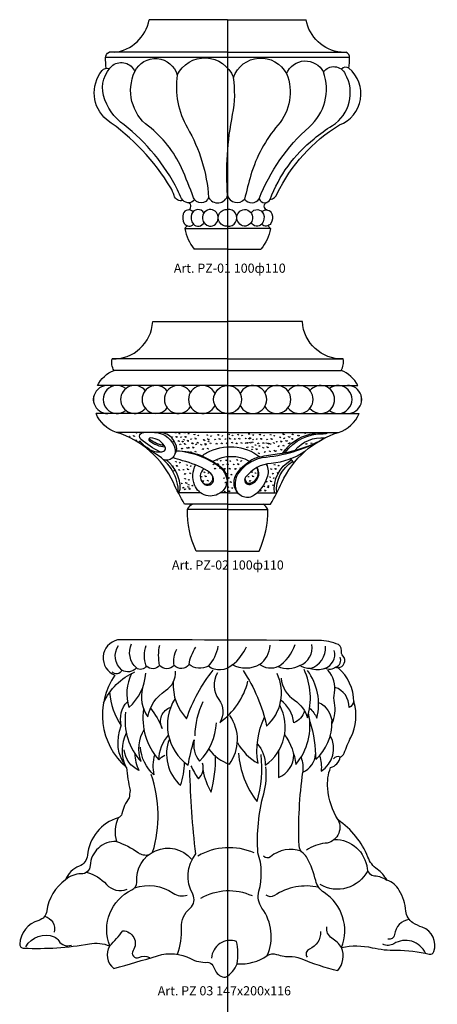
# Model space of a CAD drawing. Units: millimetres. Extents: x 13629 to 219393, y -6770 to 3458.
# Drawn here: x 17915 to 18098, y 1414 to 1843 of the extents above; entities that cross this region are included whole.
import ezdxf

# ---------------------------------------------------------------- set-up
doc = ezdxf.new("R2010")
doc.units = ezdxf.units.MM
doc.layers.add('Размерный', color=5, linetype='Continuous')
doc.styles.get("Standard").update_dxf_attribs({"font": 'timesi.ttf'})

# ---------------------------------------------------------------- blocks, each defined once
blk = doc.blocks.new('efweqrtjjj')
at = {"lineweight": 30}
for points in [[(18092.81, 1892.06, 0.745187), (18091.66, 1876.77, 0.383022), (18096.67, 1836.44, 0.027319), (18098.28, 1826.48, 0.014473), (18097.91, 1823.19, 0.116819), (18094.71, 1816.31, -0.275937), (18093.09, 1814.54, 0.305767), (18079.7, 1798.2, -0.285008), (18076.09, 1793.45, 0.214418), (18070.13, 1787.44, 0.211406), (18061.94, 1773.92, -0.300107), (18058.42, 1769.83, 0.321163), (18050.14, 1759.43, 0.462362), (18051.95, 1757.72, 0.055172), (18080.54, 1759.61, -0.141503), (18089.4, 1758.68, 0.39125), (18091.22, 1748.89, 0.009865), (18110.27, 1754.43, -0.198696), (18124.68, 1753.14, 0.133664), (18131.98, 1751.53, -0.294677), (18134.31, 1750.19, 0), (18135.55, 1747.78, 0.271931), (18139.9, 1745.01, 0.180483), (18145, 1750.91, 0.174078), (18158.16, 1754.48, -0.242729), (18162.15, 1755.01, 0.049671), (18165.49, 1754.18, 0.051638), (18167.68, 1754.09, -0.115999), (18172.74, 1753.22, 0.041981), (18188.9, 1747.93, 0.266788), (18190.59, 1757.99, -0.111734), (18203.94, 1757.92, 0.059167), (18214.44, 1756.77, -0.062167), (18228.8, 1755.11, 0.387637), (18230.85, 1756.23, 0.412287), (18225.73, 1766.79, -0.058237), (18221.67, 1768.77, -0.233289), (18218.6, 1773.86, 0.110993), (18215.75, 1782.91, 0.178674), (18210.36, 1787.37, 0.104822), (18206.13, 1792.09, -0.140988), (18202.04, 1797.35, 0.149019), (18189.02, 1813.61, -0.116162), (18184.5, 1827.36, -0.111337), (18185.74, 1836.46, 0.296503), (18189.94, 1841.01, 0.234215), (18191.7, 1842.72, -0.030465), (18194.61, 1849.58, 0.190419), (18195.95, 1865.02, -0.146063)], [(18094.7, 1878.95, -0.377766), (18093.16, 1889.66, -1.438193)], [(18188.17, 1890.44, 0.099924), (18179.53, 1891.77, 0.00245), (18092.81, 1892.06, 9.366605)], [(18101.05, 1879.89, -0.327599), (18098.92, 1890.43, -0.63886)], [(18105.35, 1880.68, -0.172245), (18105.28, 1889.7, -0.711897)], [(18111.12, 1880.99, -0.093491), (18111.2, 1889.82, 6.184769)], [(18123.99, 1881.36, -0.11976), (18126.99, 1888.85, -0.514931)], [(18132.44, 1880.57, 0.149733), (18136.74, 1889.42, 8.836403)], [(18142.92, 1881.17, 0.110995), (18149.14, 1889.1, -0.631337)], [(18154.81, 1881.38, 0.238099), (18159.35, 1889.74, -0.97109)], [(18162.74, 1880.35, 0.171049), (18170.26, 1890.07, -0.722354)], [(18172.3, 1880.96, 0.367094), (18177.58, 1890.14, -2.710649)], [(18176.89, 1879.66, 0.352177), (18183.6, 1889.31, 3.11296)], [(18195.95, 1865.02, 0.210692), (18189.05, 1879.97, 0.626976), (18191.15, 1885.14, -0.221509), (18190.47, 1887.35, 0.410137), (18188.17, 1890.44, 0.259664)], [(18117.52, 1880.89, -0.173335), (18118.62, 1888.09, 1.674138)], [(18183.22, 1879.66, 0.410744), (18187.29, 1887.51, 19.165219)], [(18188.08, 1880.22, 0.432494), (18189.9, 1884.58, -3.285911)], [(18142.92, 1881.17, -0.350846), (18132.44, 1880.57, -0.28728), (18123.99, 1881.36, -0.475694), (18117.52, 1880.89, -0.443003), (18111.12, 1880.99, -0.457398), (18105.35, 1880.68, -0.469113), (18101.05, 1879.89, -0.385671), (18094.7, 1878.95, -0.588687), (18090.4, 1878.16, -2.115068)], [(18189.05, 1879.97, -0.32551), (18188.08, 1880.22, -0.292715), (18183.22, 1879.66, -0.186823), (18176.89, 1879.66, -0.204187), (18172.3, 1880.96, -0.271873), (18162.91, 1880.42, -0.280462), (18154.81, 1881.38, -0.262703), (18142.92, 1881.17, 0.425578)], [(18086.66, 1864.62, -0.186369), (18100.4, 1878.15, -3.217481)], [(18098.86, 1877.43, 0.190117), (18097.71, 1862.63, 0.20104), (18105.17, 1877.65, 15.968167)], [(18103.76, 1871.22, 0.222703), (18106.01, 1858.48, -0.211518), (18113.75, 1869.97, 0.272785), (18118.12, 1878.43, -1.057164)], [(18117.09, 1873.61, 0.20772), (18122.95, 1857.75, -0.091651), (18134.56, 1878.88, -5.969538)], [(18136.42, 1877.76, 0.302894), (18136.99, 1866.16, -0.308041), (18137.38, 1856.07, 0.179974), (18149.66, 1874.06, -0.782487)], [(18147.64, 1878.71, -0.090915), (18157.85, 1854.55, 0.333576), (18162.45, 1877.37, -1.584813)], [(18164.14, 1875.35, 0.229415), (18170.03, 1865.76, -0.187738), (18175.64, 1858.09, 0.184772), (18174.18, 1879.21, -1.566202)], [(18176.6, 1862.29, -0.102962), (18179.8, 1858.03, 0.223365), (18175.7, 1878.71, 3.043359)], [(18180.52, 1864.87, -0.282818), (18186.39, 1855.77, 0.158221), (18187.43, 1864.6, -0.098645), (18187.43, 1868.97, 0.245991), (18184.53, 1878.87, 2.804823)], [(18089.35, 1869.26, 0.130547), (18094.46, 1854.64, 3.164463)], [(18195.94, 1865.3, -0.255001), (18193.81, 1862.68, 0.336522), (18187.65, 1871.41, 5.115642)], [(18094.46, 1854.64, -0.257404), (18097.11, 1865.16, 2.299298)], [(18117.9, 1866.5, 0.399927), (18123.59, 1837.45, -0.031619), (18126.26, 1848.55, -24.817189)], [(18130.04, 1865.08, 0.111963), (18126.5, 1850.3, 1.012503)], [(18153.76, 1846.84, -0.185593), (18157.28, 1837.43, 0.38078), (18163.56, 1863.62, 19.239932)], [(18174.42, 1861.11, -0.213552), (18169.74, 1855.92, 0.210316), (18164.06, 1865.75, 1.487238)], [(18096.35, 1860.61, 0.230256), (18103.08, 1839.03, -0.221473), (18104.54, 1853.28, -3.527706)], [(18104.17, 1861.98, 0.223272), (18110.79, 1839.82, -0.176563), (18115.09, 1850.55, -0.446322)], [(18107.15, 1862.27, -0.075044), (18112.3, 1853.52, -0.463871), (18116, 1862.74, -1.339681)], [(18132.62, 1844.48, 0.150425), (18141.64, 1837.89, 0.321098), (18141.82, 1859.06, -1.926244)], [(18165.7, 1850.75, -0.124171), (18170.57, 1837.78, 0.232331), (18176.18, 1860.08, 4.990733)], [(18096.67, 1836.44, -0.265622), (18094.46, 1854.64, 0.988745)], [(18126.26, 1848.55, 0.214197), (18128.53, 1839.18, 0.190907), (18135.91, 1855.96, -40.164664)], [(18145.08, 1847.31, 0.135642), (18154.11, 1838.3, -0.155168), (18156.9, 1858.34, 62.393166)], [(18176.69, 1856.45, -0.074196), (18179.29, 1839.89, 0.215398), (18186.36, 1856.45, 191.186846)], [(18096.61, 1851.43, 0.23629), (18096.44, 1836.76, 0.013944)], [(18180.96, 1841.61, -0.118141), (18181.58, 1834.88, 0.407331), (18185.62, 1850.35, -1.721936)], [(18115.42, 1848.88, 0.315258), (18120.33, 1828.69, 0.065738), (18122.07, 1838.63, 3.406273)], [(18100.28, 1842.58, 0.107616), (18102.14, 1835.1, -0.249212), (18095.63, 1844.12, -6.847528)], [(18109.03, 1842.01, 0.152341), (18108.71, 1833.28, -0.195277), (18102.8, 1845.33, -1.073038)], [(18110.79, 1839.82, -0.151979), (18113.47, 1841.78, -0.16626)], [(18130.1, 1835.21, 0.085143), (18133.62, 1825.67, 0.064862), (18135.61, 1841.63, 149.477631)], [(18145.64, 1842.75, 0.154877), (18153.74, 1821.57, 0.091982), (18155.47, 1842.13, -1.104816)], [(18163.01, 1843.52, -0.006069), (18162.96, 1832.17, 0.312108), (18169.75, 1842.04, 1629.244664)], [(18172.86, 1840.95, -0.094249), (18173.69, 1834.42, 0.280148), (18179.22, 1842.26, 2.519665)], [(18124.85, 1837.19, 0.051493), (18128.07, 1831.58, 0.290275), (18129.94, 1838.3, 6.765837)], [(18189.94, 1841.01, 0.377366), (18187.07, 1840.26, 0.306273)], [(18108.13, 1799.57, 0.156967), (18107.53, 1833.39, -1.398516)], [(18126.91, 1798.8, -0.023547), (18124.36, 1835.34, -1.023025)], [(18158.16, 1754.48, 0.265674), (18155.82, 1775.17, -0.229775), (18154.49, 1782.5, 0.149414), (18154.07, 1799.27, -0.08302), (18156.57, 1825.04, 0.089015), (18157.57, 1836.79, -6.482145)], [(18190.59, 1757.99, 0.356153), (18182.9, 1781.96, -0.194228), (18179.27, 1787.14, 0.067412), (18175.54, 1797, 0.104492), (18173.78, 1799.07, -0.222085), (18172.02, 1802.48, -0.045497), (18173.69, 1834.42, -6.182848)], [(18093.09, 1814.54, 0.178324), (18092.34, 1804.17, -0.709279)], [(18189.02, 1813.61, -0.533974), (18183.38, 1803.41, 0.131877), (18175.26, 1800.47, 0.864024)], [(18092.34, 1804.17, 0.417508), (18080.88, 1793.74, -0.41098), (18076.93, 1790.07, 0.202164), (18070.13, 1787.44, -0.403871)], [(18092.34, 1804.17, -0.076838), (18101.77, 1799.37, 0.226904), (18106.53, 1798.51, 7.41512)], [(18187.38, 1805.1, -0.388627), (18201.71, 1792.35, 0.365041), (18204.89, 1789.28, -0.134215), (18210.36, 1787.37, 0.04162)], [(18089.4, 1758.68, -0.390837), (18099.09, 1783.19, 0.273397), (18101.23, 1786.39, -0.732242), (18125.07, 1796.56, -4.144064)], [(18118.98, 1755.04, 0.091534), (18120.67, 1766.65, -0.23229), (18124.45, 1775.16, 0.35908), (18125.59, 1781.22, -0.297983), (18126.91, 1798.8, 0.522454)], [(18152.45, 1799.24, 0.235442), (18127.81, 1797.88, 3.776631)], [(18172.89, 1799.99, 0.263147), (18159.51, 1797.55, -0.41421), (18156.5, 1797.82, 3.599226)], [(18079.31, 1790.8, -0.142114), (18087.98, 1785.49, 0.310002), (18096.94, 1783.38, -0.187273)], [(18201.94, 1791.43, -0.429474), (18181.25, 1785.39, -4.896036)], [(18100.19, 1783.99, -0.23756), (18117.07, 1781.69, 0.23654), (18123.22, 1780.84, -0.947632)], [(18129.18, 1779.44, -0.24778), (18151.5, 1780.59, 0.220582)], [(18180.58, 1784.2, 0.205278), (18161.22, 1780.6, -0.345557), (18157.66, 1780.87, 5.421465)], [(18061.01, 1771.61, -0.419777), (18065.1, 1764.65, 1.306646)], [(18220.08, 1770.18, 0.354984), (18213.65, 1763.64, -0.469425), (18210.76, 1761.67, -7.105647)], [(18089.4, 1758.68, 0.034131), (18095.07, 1765.26, -0.604223), (18099.58, 1756.62, 0.769176), (18102.11, 1753.65, -0.226973), (18106.74, 1753.65, 1.587233)], [(18181.37, 1764.91, -0.318056), (18176.54, 1757.29, 0.484474), (18175.52, 1753.73, 0.369476)], [(18190.59, 1757.99, 0.091229), (18186.27, 1762.12, -0.293334), (18184.11, 1766.99, -6.023437)], [(18052.82, 1758.3, -0.382006), (18065.14, 1762.61, -0.15901), (18067.18, 1760.87, 0.364747), (18072.66, 1759.03, 5.266541)], [(18145, 1750.91, 0.090594), (18144.78, 1760.68, 0.488177), (18133.78, 1753.38, 1.079776)], [(18227.14, 1755.48, 0.45561), (18213.38, 1759.62, -0.266448), (18208.57, 1759.41, -4.101574)]]:
    blk.add_lwpolyline(points, format="xyb", dxfattribs=at)
at = {"layer": 'Размерный', "color": 254, "true_color": 0xe3e3e3, "insert": (18110.33, 1741.12), "char_height": 4, "width": 2270.9814, "attachment_point": 1}
blk.add_mtext('Art. PZ 03 147x200x116', dxfattribs=at)
blk = doc.blocks.new('ergwrtykjk')
blk.add_line((19497.5, 7117.2), (20683.9, 7117.2))
at = {"lineweight": 30}
for p in [(19882.5, 6284.4), (20298.9, 6284.4)]:
    blk.add_line(p, (20090.7, 6284.4), dxfattribs=at)
for points in [[(19539, 7140.8, 0.337046), (19709, 7298.8, 1.716854)], [(20642.4, 7140.8, -0.337046), (20472.4, 7298.8, -1.716854)], [(19497.5, 7112.9, -0.343526), (19515.5, 7140.8, 10.455634)], [(20683.9, 7112.9, 0.343526), (20665.9, 7140.8, -10.455634)], [(19930.7, 6423.5, -0.547522), (19867.4, 6430.2, -0.008464), (19847.4, 6472.1, 0.110682), (19587.5, 6788.1, -0.176672), (19487.8, 6930.7, -0.281272), (19532.9, 7077.9, -0.484677), (19639.8, 7046.5)], [(19501.1, 7062.7, -0.031021), (19497.5, 7117.2, -0.031021)], [(19998.3, 6435.8, -0.718887), (19924.9, 6434.1, 0.017593), (19866.7, 6578.6, 0.127155), (19705.9, 6781.2, -0.353309), (19639.8, 7046.5, -0.69855), (19845.8, 7029.3, -0.654083), (20118.9, 7018.5, -0.654219), (20377.5, 7036.6, -0.643067), (20556.6, 7044.8, -0.57079), (20662.6, 7035.7, -1.466778)], [(20680.3, 7062.7, 0.031021), (20683.9, 7117.2, 0.031021)], [(19502.1, 6813.3, -0.404593), (19480.6, 7051.2, -11.563846)], [(19480.6, 7051.2, -0.320122), (19516.6, 7061)], [(20377.5, 7036.6, -0.278862), (20335.5, 6786.5, 0.106414), (20204.1, 6545.2, 0.016121), (20173.3, 6426.8, -17.02354)], [(20244.7, 6428.8, -0.121559), (20487.4, 6777.5, 0.307299), (20556.6, 7044.8, 2.489671)], [(20244.7, 6428.8, 0.675948), (20297.8, 6426.1, -0.136331), (20511.5, 6720.6, -0.039205), (20600.1, 6784.5, 0.402053), (20662.6, 7035.7, 0.549964)], [(20297.8, 6426.1, 0.26959), (20332, 6453.9, -0.145249), (20634.4, 6787.5, 0.574649), (20680.3, 7062.7, 3.5437)], [(20680.3, 7062.7, 0.40874), (20644.4, 7058, -5.632913)], [(19845.8, 7029.3, 0.167934), (19895.2, 6774.2, -0.114756), (19998.3, 6435.8, -4.10258)], [(20090.7, 6446.1, -0.068019), (20115.3, 6838.3, 0.08961), (20118.9, 7018.5, -0.079629)], [(19874.3, 6420.6, -0.420255), (19830.5, 6444.3, 0.057174), (19814.5, 6482.8, 0.104713), (19502.1, 6813.3)], [(19898.3, 6374.6, 0.742874), (19901, 6409.4)], [(19998.3, 6435.8, 0.687184), (20090.7, 6446.1, 0.596912), (20173.3, 6426.8, 0.500731), (20244.7, 6428.8)], [(20283.1, 6374.6, -0.763689), (20282.5, 6411.5)], [(19922.6, 6365.5, 0.561518), (19874.9, 6356.2, 0.199224), (19880.4, 6309.6, 0.512646), (19924.8, 6305.8, 1.609761)], [(19976, 6360.1, 0.633148), (19916.1, 6354.8, 0.266076), (19924.3, 6306.4, 0.56552), (19975.5, 6313.9, 1.020944)], [(20002.4, 6296, 0.975036), (20009.2, 6377.2, 0.455105), (19969.1, 6332, 0.332524), (20002.4, 6296, -8.622428)], [(20090.7, 6296, -1.115841), (20090.7, 6377.2, -2.061949)], [(20090.7, 6296, 1.115841), (20090.7, 6377.2, 2.061949)], [(20179, 6296, -0.975036), (20172.2, 6377.2, -0.455105), (20212.3, 6332, -0.332524), (20179, 6296, 8.622428)], [(20205.4, 6360.1, -0.633148), (20265.3, 6354.8, -0.266076), (20257.1, 6306.4, -0.56552), (20205.9, 6313.9, -1.020944)], [(20258.8, 6365.5, -0.561518), (20306.5, 6356.2, -0.199224), (20301, 6309.6, -0.512646), (20256.6, 6305.8, -1.609761)], [(19894.1, 6298.1, 0.053324), (19882.5, 6284.4, 0.131128), (19928.6, 6184.7, 5.766159)], [(20287.3, 6298.1, -0.053324), (20298.9, 6284.4, -0.131128), (20252.8, 6184.7, -5.766159)]]:
    blk.add_lwpolyline(points, format="xyb", dxfattribs=at)
for points in [[(20090.7, 7298.8), (19709, 7298.8)], [(20090.7, 7298.8), (20472.4, 7298.8)], [(20090.7, 7140.8), (19515.5, 7140.8)], [(20090.7, 7140.8), (20665.9, 7140.8)], [(20090.7, 6184.7), (19928.6, 6184.7)], [(20090.7, 6184.7), (20252.8, 6184.7)]]:
    blk.add_lwpolyline(points, dxfattribs=at)
blk = doc.blocks.new('ergerh')
at = {"xscale": 0.08975832995565725, "yscale": 0.08975832995656674, "zscale": 0.08975832995671097}
blk.add_blockref('ergwrtykjk', (16051.49, 1086.56), dxfattribs=at)
at = {"layer": 'Размерный', "color": 254, "true_color": 0xe3e3e3, "insert": (17831.35, 1635.36), "char_height": 4, "width": 2270.9814, "attachment_point": 1}
blk.add_mtext('Art. PZ-01 100ф110', dxfattribs=at)
blk = doc.blocks.new('aerertjrtnr')
at = {"lineweight": 30}
for p, q in [((23150.7, 7490.4), (23513.4, 7490.4)), ((23876, 7490.4), (23513.4, 7490.4)), ((23513.4, 7309.6), (22953.4, 7309.6)), ((23513.4, 7309.6), (24073.3, 7309.6)), ((23513.4, 7181), (22882.1, 7181)), ((23513.4, 7181), (24144.6, 7181)), ((23513.4, 7045.7), (22875.8, 7045.7)), ((23513.4, 7045.7), (24151, 7045.7)), ((23513.4, 6954.3), (22975.3, 6954.3)), ((23513.4, 6954.3), (24051.4, 6954.3)), ((23513.4, 6607), (23304.8, 6607)), ((23513.4, 6580.9), (23319, 6580.9)), ((23513.4, 6607), (23721.9, 6607)), ((23513.4, 6580.9), (23707.8, 6580.9)), ((23513.4, 6379.6), (23360.9, 6379.6)), ((23513.4, 6379.6), (23665.8, 6379.6))]:
    blk.add_line(p, q, dxfattribs=at)
for p, q in [((23513.4, 7254.5), (22963.2, 7254.5)), ((23513.4, 7254.5), (24063.6, 7254.5)), ((23383.3, 6660.8), (23275.1, 6660.8)), ((23513.4, 6660.8), (23478.1, 6660.8)), ((23513.4, 6660.8), (23564, 6660.8)), ((23655.2, 6660.8), (23751.6, 6660.8))]:
    blk.add_line(p, q)
for points in [[(22882.1, 7181, -0.176642), (22963.2, 7254.5, -0.20105), (22953.4, 7309.6, 0.405383), (23150.7, 7490.4)], [(24144.6, 7181, 0.176642), (24063.6, 7254.5, 0.20105), (24073.3, 7309.6, -0.405383), (23876, 7490.4)], [(23304.8, 6607, -0.025178), (23250.5, 6711.2, 0.211757), (22975.3, 6954.3, -0.22194), (22875.8, 7045.7, -0.22194)], [(23721.9, 6607, 0.025178), (23776.2, 6711.2, -0.211757), (24051.4, 6954.3, 0.22194), (24151, 7045.7, 0.22194)], [(23360.9, 6379.6, -0.114561), (23319, 6580.9, -2.921131)], [(23319, 6580.9, -0.132613), (23340.9, 6607, -1.201172)], [(23665.8, 6379.6, 0.114561), (23707.8, 6580.9, 2.921131)], [(23707.8, 6580.9, 0.132613), (23685.9, 6607, 1.201172)]]:
    blk.add_lwpolyline(points, format="xyb", dxfattribs=at)
for points in [[(22863.7, 7106.6, -0.036671), (22865.4, 7129.9, -0.036671)], [(24163, 7106.6, 0.036671), (24161.3, 7129.9, 0.036671)], [(23185.3, 6859.3, -0.052966), (23094.2, 6919.7, -0.712886), (23107.3, 6954.3)], [(23135.2, 6872, 0.211829), (23203.6, 6862.4, 0.453659), (23211.8, 6879.7, 0.299454), (23139.5, 6926.9, 0.860735), (23135.6, 6913.1, 0.147668), (23209.8, 6884, -24.683648)], [(23206.7, 6889.6, -0.116047), (23135.4, 6920.2, -0.409413), (23134.5, 6925.7, 1.943692)], [(23159.3, 6954.3, -0.342967), (23259.1, 6871.5, -0.608212), (23201.1, 6823.2, -0.608212)], [(23257.4, 6847.5, 0.083022), (23267.7, 6872.6, 0.350357), (23189.7, 6954.3, 2.216057)], [(23701, 6800.6, -0.207398), (23704.3, 6733.6, -0.138537), (23642.9, 6650.4, -0.534321), (23554.6, 6679.8, -0.227903), (23569.3, 6760.5, -0.215059), (23699.7, 6834.8, 0.110861), (23989.1, 6929.4)], [(23781, 6854.2, -0.193348), (23912.7, 6944.7, 0.009538), (23952.3, 6954.3, 7.716875)], [(23792.3, 6856.3, -0.244182), (23976.5, 6947.8, 0.125505), (24003.9, 6954.3, 110.541665)], [(23839.1, 6866.8, -0.243742), (23986.4, 6928, -32.018709)], [(23135.2, 6872, -0.110107), (23088.9, 6912.2, 0.278492), (23083, 6903.9, -0.932009)], [(23275.1, 6660.8, 0.261253), (23169.1, 6846.7, 0.002058), (23127.3, 6871.6, -0.080975)], [(23265.9, 6866.1, -0.165159), (23483.2, 6784, -0.470286), (23483.5, 6664.9, -0.519979), (23353.1, 6700.2, -0.196805), (23357.1, 6796.6, -0.196805)], [(23389.5, 6839.8, -0.052354), (23411.3, 6855, -0.29789), (23670, 6835.6, -0.29789)], [(23670, 6835.6, -0.024916), (23754.2, 6850.3, 0.081096), (23949.7, 6907.6, 8.627099)], [(23275.1, 6660.8, 0.025459), (23283.8, 6678.7, 0.227246), (23217.6, 6819.9, 42.01802)], [(23397.9, 6777.7, 0.01307), (23391.7, 6770.6, 0.449295), (23402.2, 6702.5, 0.741047), (23443.1, 6737.2, 0.161708), (23415.7, 6768, 0.067645), (23295.2, 6817.1, -0.024282), (23247.3, 6832)], [(23511.3, 6724.3, 0.192914), (23476.1, 6785.6, 0.143685), (23265.2, 6863.9, 0.064281)], [(23619.7, 6813.8, 0.260293), (23442.4, 6813)], [(23888.1, 6861.9, -0.130424), (23725.1, 6804.2, 0.210303), (23600.3, 6736.8, 0.706127), (23622.5, 6702.1, 0.515271), (23656.3, 6784, 0.515271)], [(23670, 6835.6, 0.097758), (23619.7, 6813.8, -1.097812)], [(23740.4, 6660.8, -0.301156), (23819.9, 6819.2, -7.515964)], [(23833.3, 6804.1, 0.208863), (23815.1, 6827.5, 0.253644)], [(23579, 6647.1, -0.428194), (23559.5, 6757, -0.091056), (23619.7, 6813.8, -11.556733)], [(23598.6, 6734.2, 0.581903), (23622.4, 6708.2, 0.503213), (23655.6, 6783.6, -0.957078)], [(23751.6, 6660.8, -0.285165), (23828.5, 6813.1, 3.5588)], [(23436.2, 6749.4, -0.411403), (23425.6, 6705.1, -0.315633), (23396.7, 6706.6, -86.885434)]]:
    blk.add_lwpolyline(points, format="xyb")
for points in [[(23039.6, 6935.6), (23038.3, 6932.4), (23034.4, 6936)], [(23063.7, 6935.6), (23058.9, 6933.4), (23058.9, 6933.4), (23057.2, 6939.5)], [(23073.5, 6915.1), (23069.9, 6913.5), (23068, 6918.4)], [(23074.8, 6953.5), (23072.5, 6949.6), (23069.9, 6952.6)], [(23246, 6931.8), (23244.7, 6928.6), (23240.8, 6932.2)], [(23263.6, 6952.7), (23259.7, 6950.1), (23258.4, 6954.3)], [(23270.1, 6931.8), (23265.2, 6929.6), (23265.2, 6929.6), (23263.6, 6935.7)], [(23279.9, 6911.3), (23276.3, 6909.7), (23274.3, 6914.6)], [(23281.2, 6949.7), (23278.9, 6945.8), (23276.3, 6948.8)], [(23290.3, 6931.8), (23289, 6928.6), (23285.1, 6932.2)], [(23304.7, 6918.6), (23300.8, 6916), (23299.5, 6920.2)], [(23307.9, 6952.7), (23304, 6950.1), (23302.7, 6954.3)], [(23314.4, 6931.8), (23309.5, 6929.6), (23309.5, 6929.6), (23307.9, 6935.7)], [(23322.3, 6915.6), (23320.1, 6911.7), (23317.4, 6914.7)], [(23324.2, 6911.3), (23320.6, 6909.7), (23318.6, 6914.6)], [(23325.5, 6949.7), (23323.2, 6945.8), (23320.6, 6948.8)], [(23338.2, 6923.2), (23336.9, 6920), (23333, 6923.6)], [(23355.8, 6944.1), (23351.9, 6941.5), (23350.6, 6945.7)], [(23362.3, 6923.2), (23357.4, 6921), (23357.4, 6921), (23355.8, 6927.1)], [(23373.4, 6941.1), (23371.1, 6937.2), (23368.5, 6940.2)], [(23400.2, 6920.1), (23398.9, 6916.9), (23395, 6920.4)], [(23405.3, 6916), (23401.4, 6913.3), (23400.1, 6917.6)], [(23417.8, 6940.9), (23413.9, 6938.3), (23412.6, 6942.6)], [(23424.3, 6920.1), (23419.4, 6917.8), (23419.4, 6917.8), (23417.8, 6924)], [(23435.4, 6938), (23433.1, 6934.1), (23430.5, 6937)], [(23454.4, 6921.2), (23453.1, 6917.9), (23449.2, 6921.5)], [(23472, 6942), (23468.1, 6939.4), (23466.8, 6943.6)], [(23478.5, 6921.2), (23473.6, 6918.9), (23473.6, 6918.9), (23472, 6925.1)], [(23489.6, 6939.1), (23487.3, 6935.2), (23484.7, 6938.1)], [(23505, 6923.3), (23503.7, 6920), (23499.8, 6923.6)], [(23522.5, 6944.1), (23518.6, 6941.5), (23517.3, 6945.7)], [(23529.1, 6923.3), (23524.2, 6921), (23524.2, 6921), (23522.5, 6927.2)], [(23540.1, 6941.2), (23537.9, 6937.3), (23535.3, 6940.2)], [(23550.9, 6922.9), (23549.6, 6919.7), (23545.7, 6923.3)], [(23568.5, 6943.8), (23564.6, 6941.2), (23563.3, 6945.4)], [(23575, 6922.9), (23570.1, 6920.6), (23570.1, 6920.6), (23568.5, 6926.8)], [(23586.1, 6940.8), (23583.8, 6936.9), (23581.2, 6939.9)], [(23603.3, 6925.5), (23602, 6922.3), (23598.1, 6925.9)], [(23620.9, 6946.4), (23617, 6943.8), (23615.7, 6948)], [(23621.2, 6924.2), (23617.3, 6921.6), (23616, 6925.9)], [(23627.4, 6925.5), (23622.5, 6923.3), (23622.5, 6923.3), (23620.9, 6929.4)], [(23638.5, 6943.4), (23636.2, 6939.5), (23633.6, 6942.5)], [(23638.8, 6921.3), (23636.5, 6917.4), (23633.9, 6920.3)], [(23656.4, 6922.6), (23655.1, 6919.3), (23651.2, 6922.9)], [(23674, 6943.4), (23670.1, 6940.8), (23668.8, 6945.1)], [(23680.5, 6922.6), (23675.6, 6920.3), (23675.6, 6920.3), (23674, 6926.5)], [(23691.6, 6940.5), (23689.3, 6936.6), (23686.7, 6939.5)], [(23706.9, 6921.6), (23705.6, 6918.4), (23701.7, 6922)], [(23724.5, 6942.5), (23720.6, 6939.9), (23719.3, 6944.1)], [(23731, 6921.6), (23726.1, 6919.3), (23726.1, 6919.3), (23724.5, 6925.5)], [(23742.1, 6939.5), (23739.8, 6935.6), (23737.2, 6938.6)], [(23771.7, 6930.4), (23767.8, 6927.8), (23766.5, 6932)], [(23778.2, 6909.6), (23773.3, 6907.3), (23773.3, 6907.3), (23771.7, 6913.5)], [(23788.6, 6945.7), (23787.3, 6941.5), (23779.2, 6947.3)], [(23789.3, 6927.5), (23787, 6923.6), (23784.4, 6926.5)], [(23804.3, 6913.8), (23797.1, 6910.2), (23796.1, 6914.8)], [(23816, 6933), (23809.8, 6929.8), (23808.5, 6934.3)], [(23830.6, 6923.6), (23826.1, 6920), (23824.8, 6925.2)], [(23830.6, 6946.7), (23828.4, 6942.8), (23825.1, 6945.7)], [(23860, 6939.9), (23858.6, 6935.9), (23851.8, 6939.2)], [(23891.5, 6949.9), (23889.9, 6946.7), (23887, 6948.3)], [(23254.1, 6912.3), (23251.9, 6907.1), (23248, 6910)], [(23287.2, 6897.7), (23285.9, 6894.5), (23281.9, 6898.1)], [(23295.3, 6878.2), (23293, 6873), (23289.1, 6875.9)], [(23298.4, 6912.3), (23296.1, 6907.1), (23292.2, 6910)], [(23311.3, 6897.7), (23306.4, 6895.4), (23306.4, 6895.4), (23304.7, 6901.6)], [(23321, 6877.2), (23317.4, 6875.6), (23315.5, 6880.5)], [(23327.8, 6880.5), (23326.5, 6877.3), (23322.6, 6880.9)], [(23346.4, 6903.7), (23344.1, 6898.5), (23340.2, 6901.4)], [(23345.4, 6901.4), (23341.5, 6898.8), (23340.2, 6903)], [(23351.9, 6880.5), (23347, 6878.3), (23347, 6878.3), (23345.4, 6884.4)], [(23363, 6898.4), (23360.7, 6894.5), (23358.1, 6897.5)], [(23372.1, 6902.7), (23368.5, 6901.1), (23366.5, 6906)], [(23387.7, 6895.1), (23386.4, 6891.9), (23382.5, 6895.4)], [(23395.9, 6875.6), (23393.6, 6870.4), (23389.7, 6873.3)], [(23408.4, 6900.6), (23406.1, 6895.4), (23402.2, 6898.3)], [(23411.8, 6895.1), (23406.9, 6892.8), (23406.9, 6892.8), (23405.3, 6899)], [(23421.6, 6874.6), (23418, 6873), (23416, 6877.9)], [(23422.9, 6913), (23420.6, 6909.1), (23418, 6912)], [(23434.1, 6899.6), (23430.5, 6898), (23428.5, 6902.9)], [(23462.5, 6901.6), (23460.3, 6896.4), (23456.3, 6899.3)], [(23488.3, 6900.6), (23484.7, 6899), (23482.7, 6903.9)], [(23513.1, 6903.7), (23510.8, 6898.5), (23506.9, 6901.4)], [(23538.8, 6902.7), (23535.3, 6901.1), (23533.3, 6906)], [(23559, 6903.4), (23556.7, 6898.2), (23552.8, 6901.1)], [(23584.8, 6902.4), (23581.2, 6900.8), (23579.2, 6905.7)], [(23603.6, 6903.4), (23602.3, 6900.1), (23598.4, 6903.7)], [(23611.5, 6906), (23609.2, 6900.8), (23605.3, 6903.7)], [(23611.8, 6883.9), (23609.5, 6878.7), (23605.6, 6881.6)], [(23627.7, 6903.4), (23622.9, 6901.1), (23622.9, 6901.1), (23621.2, 6907.3)], [(23634.3, 6872.1), (23633, 6868.9), (23629, 6872.5)], [(23637.2, 6905), (23633.6, 6903.4), (23631.7, 6908.3)], [(23637.5, 6882.9), (23633.9, 6881.3), (23632, 6886.1)], [(23651.8, 6893), (23647.9, 6890.4), (23646.6, 6894.6)], [(23658.4, 6872.1), (23653.5, 6869.9), (23653.5, 6869.9), (23651.8, 6876.1)], [(23664.5, 6903.1), (23662.3, 6897.9), (23658.4, 6900.8)], [(23669.4, 6890.1), (23667.1, 6886.1), (23664.5, 6889.1)], [(23688, 6881.3), (23686.7, 6878), (23682.8, 6881.6)], [(23690.3, 6902.1), (23686.7, 6900.5), (23684.7, 6905.4)], [(23705.6, 6902.1), (23701.7, 6899.5), (23700.4, 6903.7)], [(23712.1, 6881.3), (23707.2, 6879), (23707.2, 6879), (23705.6, 6885.2)], [(23715, 6902.1), (23712.7, 6896.9), (23708.8, 6899.8)], [(23723.2, 6899.2), (23720.9, 6895.3), (23718.3, 6898.2)], [(23740.8, 6901.1), (23737.2, 6899.5), (23735.2, 6904.4)], [(23750.5, 6864.3), (23746.3, 6860.8), (23737.2, 6866.3)], [(23754.1, 6909.6), (23752.8, 6906.3), (23748.9, 6909.9)], [(23762.2, 6890.1), (23760, 6884.8), (23756.1, 6887.8)], [(23778.2, 6870.5), (23774.3, 6867.3), (23770.4, 6870.8)], [(23788, 6889.1), (23784.4, 6887.4), (23782.4, 6892.3)], [(23811.4, 6898.7), (23806.5, 6900.8)], [(23814.7, 6904.7), (23811.1, 6898.2), (23811.6, 6899.1)], [(23897.6, 6900.6), (23895.3, 6895.4), (23891.4, 6898.4)], [(23923.3, 6899.7), (23919.7, 6898), (23917.8, 6902.9)], [(23335.9, 6861), (23333.7, 6855.8), (23329.8, 6858.7)], [(23361.7, 6860), (23358.1, 6858.4), (23356.1, 6863.3)], [(23464.6, 6821.1), (23460.7, 6818.5), (23459.4, 6822.7)], [(23482.2, 6818.2), (23479.9, 6814.3), (23477.3, 6817.2)], [(23511, 6819.5), (23507.1, 6816.9), (23505.8, 6821.2)], [(23563.1, 6820.6), (23559.2, 6818), (23557.9, 6822.2)], [(23668.1, 6851.6), (23664.5, 6850), (23662.6, 6854.9)], [(23696.1, 6861.7), (23693.9, 6856.5), (23689.9, 6859.5)], [(23721.9, 6860.8), (23718.3, 6859.1), (23716.3, 6864)], [(23248.6, 6791.4), (23247.2, 6788.2), (23243.3, 6791.7)], [(23256.7, 6771.9), (23254.4, 6766.7), (23250.5, 6769.6)], [(23266.1, 6812.2), (23262.2, 6809.6), (23260.9, 6813.9)], [(23272.7, 6791.4), (23267.8, 6789.1), (23267.8, 6789.1), (23266.1, 6795.3)], [(23282.4, 6770.9), (23278.8, 6769.3), (23276.9, 6774.2)], [(23283.7, 6809.3), (23281.4, 6805.4), (23278.8, 6808.3)], [(23301.7, 6774.7), (23300.4, 6771.5), (23296.5, 6775.1)], [(23319.3, 6795.6), (23315.4, 6793), (23314.1, 6797.2)], [(23325.8, 6774.7), (23320.9, 6772.5), (23320.9, 6772.5), (23319.3, 6778.7)], [(23336.9, 6792.6), (23334.6, 6788.7), (23332, 6791.7)], [(23447, 6800.3), (23445.7, 6797), (23441.8, 6800.6)], [(23455.2, 6780.7), (23452.9, 6775.5), (23449, 6778.4)], [(23471.1, 6800.3), (23466.3, 6798), (23466.3, 6798), (23464.6, 6804.2)], [(23480.9, 6779.8), (23477.3, 6778.1), (23475.4, 6783)], [(23493.4, 6798.7), (23492.1, 6795.4), (23488.2, 6799)], [(23501.6, 6779.2), (23499.3, 6774), (23495.4, 6776.9)], [(23517.5, 6798.7), (23512.6, 6796.4), (23512.6, 6796.4), (23511, 6802.6)], [(23527.3, 6778.2), (23523.7, 6776.6), (23521.7, 6781.4)], [(23528.6, 6816.6), (23526.3, 6812.7), (23523.7, 6815.6)], [(23545.5, 6799.7), (23544.2, 6796.5), (23540.3, 6800.1)], [(23553.6, 6780.2), (23551.4, 6775), (23547.5, 6777.9)], [(23569.6, 6799.7), (23564.7, 6797.5), (23564.7, 6797.5), (23563.1, 6803.6)], [(23579.4, 6779.2), (23575.8, 6777.6), (23573.8, 6782.5)], [(23580.7, 6817.6), (23578.4, 6813.7), (23575.8, 6816.7)], [(23726.8, 6776.8), (23725.5, 6773.6), (23721.6, 6777.2)], [(23744.4, 6797.7), (23740.5, 6795.1), (23739.2, 6799.3)], [(23750.9, 6776.8), (23746, 6774.5), (23746, 6774.5), (23744.4, 6780.7)], [(23762, 6794.7), (23759.7, 6790.8), (23757.1, 6793.8)], [(23309.8, 6755.2), (23307.6, 6750), (23303.6, 6752.9)], [(23310.4, 6729.4), (23306.5, 6726.8), (23305.2, 6731.1)], [(23328, 6726.5), (23325.7, 6722.6), (23323.1, 6725.5)], [(23335.6, 6754.2), (23332, 6752.6), (23330, 6757.5)], [(23387.8, 6740.7), (23386.5, 6737.4), (23382.5, 6741)], [(23405.3, 6761.5), (23401.4, 6758.9), (23400.1, 6763.1)], [(23411.9, 6740.7), (23407, 6738.4), (23407, 6738.4), (23405.3, 6744.6)], [(23421.6, 6720.2), (23418, 6718.5), (23416.1, 6723.4)], [(23422.9, 6758.6), (23420.7, 6754.7), (23418, 6757.6)], [(23498.1, 6733.6), (23496.8, 6730.4), (23492.9, 6733.9)], [(23515.7, 6754.4), (23511.8, 6751.8), (23510.5, 6756.1)], [(23522.2, 6733.6), (23517.3, 6731.3), (23517.3, 6731.3), (23515.7, 6737.5)], [(23533.3, 6751.5), (23531, 6747.6), (23528.4, 6750.5)], [(23616.4, 6740.9), (23615.1, 6737.6), (23611.1, 6741.2)], [(23633.9, 6761.7), (23630, 6759.1), (23628.7, 6763.4)], [(23640.5, 6740.9), (23635.6, 6738.6), (23635.6, 6738.6), (23633.9, 6744.8)], [(23651.5, 6758.8), (23649.3, 6754.9), (23646.6, 6757.8)], [(23722, 6737.8), (23718.1, 6735.2), (23716.8, 6739.4)], [(23734.9, 6757.3), (23732.7, 6752.1), (23728.8, 6755)], [(23739.6, 6734.8), (23737.3, 6730.9), (23734.7, 6733.9)], [(23760.7, 6756.3), (23757.1, 6754.7), (23755.1, 6759.6)], [(23292.8, 6708.6), (23291.5, 6705.4), (23287.6, 6708.9)], [(23301, 6689.1), (23298.7, 6683.9), (23294.8, 6686.8)], [(23309.5, 6680), (23308.2, 6676.7), (23304.3, 6680.3)], [(23316.9, 6708.6), (23312, 6706.3), (23312, 6706.3), (23310.4, 6712.5)], [(23326.7, 6688.1), (23323.1, 6686.5), (23321.2, 6691.4)], [(23327.1, 6700.8), (23323.2, 6698.2), (23321.9, 6702.4)], [(23333.6, 6680), (23328.7, 6677.7), (23328.7, 6677.7), (23327.1, 6683.9)], [(23344.7, 6697.9), (23342.4, 6694), (23339.8, 6696.9)], [(23395.9, 6721.1), (23393.6, 6715.9), (23389.7, 6718.9)], [(23506.2, 6714.1), (23504, 6708.9), (23500.1, 6711.8)], [(23519.3, 6689.9), (23515.4, 6687.3), (23514.1, 6691.5)], [(23532, 6713.1), (23528.4, 6711.5), (23526.4, 6716.4)], [(23536.9, 6686.9), (23534.6, 6683), (23532, 6686)], [(23624.5, 6721.4), (23622.2, 6716.2), (23618.3, 6719.1)], [(23693.8, 6693.2), (23689.9, 6690.6), (23688.6, 6694.8)], [(23700.3, 6672.4), (23695.4, 6670.1), (23695.4, 6670.1), (23693.8, 6676.3)], [(23704.4, 6716.9), (23703.1, 6713.7), (23699.2, 6717.3)], [(23712.5, 6697.4), (23710.3, 6692.2), (23706.4, 6695.1)], [(23711.4, 6690.3), (23709.1, 6686.3), (23706.5, 6689.3)], [(23728.5, 6716.9), (23723.6, 6714.7), (23723.6, 6714.7), (23722, 6720.9)], [(23738.3, 6696.4), (23734.7, 6694.8), (23732.7, 6699.7)], [(23501.7, 6669), (23500.4, 6665.8), (23496.5, 6669.4)], [(23525.8, 6669), (23521, 6666.8), (23521, 6666.8), (23519.3, 6672.9)], [(23676.2, 6672.4), (23674.9, 6669.1), (23671, 6672.7)]]:
    blk.add_lwpolyline(points)
blk.add_circle((23513.4, 7113.4), 67.7)
blk.add_circle((23513.4, 7113.4), 67.7)
for centre, start, end in [((22931, 7113.4), 69.7273, 290.2727), ((24095.7, 7113.4), 249.7273, 110.2727)]:
    blk.add_arc(centre, 67.7, start, end, dxfattribs=at)
for centre, start, end in [((22977.9, 7113.4), 51.4148, 308.5852), ((23062.3, 7113.4), 39.6485, 320.3515), ((23166.5, 7113.4), 36.796, 323.204), ((23274.8, 7113.4), 30.4162, 329.5838), ((23391.5, 7113.4), 25.7275, 334.2725), ((23635.3, 7113.4), 205.7275, 154.2725), ((23751.9, 7113.4), 210.4162, 149.5838), ((23860.3, 7113.4), 216.796, 143.204), ((23964.5, 7113.4), 219.6485, 140.3515), ((24048.9, 7113.4), 231.4148, 128.5852)]:
    blk.add_arc(centre, 67.7, start, end)
blk = doc.blocks.new('regertjh')
at = {"xscale": 0.09002670161135029, "yscale": 0.09002670161135029, "zscale": 0.09002670161172414}
blk.add_blockref('aerertjrtnr', (15985.1, 914.23), dxfattribs=at)
at = {"layer": 'Размерный', "color": 254, "true_color": 0xe3e3e3, "insert": (18077.65, 1484.47), "char_height": 4, "width": 2270.9814, "attachment_point": 1}
blk.add_mtext('Art. PZ-02 100ф110', dxfattribs=at)

msp = doc.modelspace()

# ---------------------------------------------------------------- linework, layer by layer
at = {"color": 254, "true_color": 0xe3e3e3}
msp.add_line((18006.12, 1843.19), (18006.12, 14.62), dxfattribs=at)

# ---------------------------------------------------------------- block references
for name, p in [('ergerh', (151.32, 101.51)), ('regertjh', (-95.81, 123)), ('efweqrtjjj', (-134.7, -319.27))]:
    msp.add_blockref(name, p)

doc.saveas('drawing.dxf')
